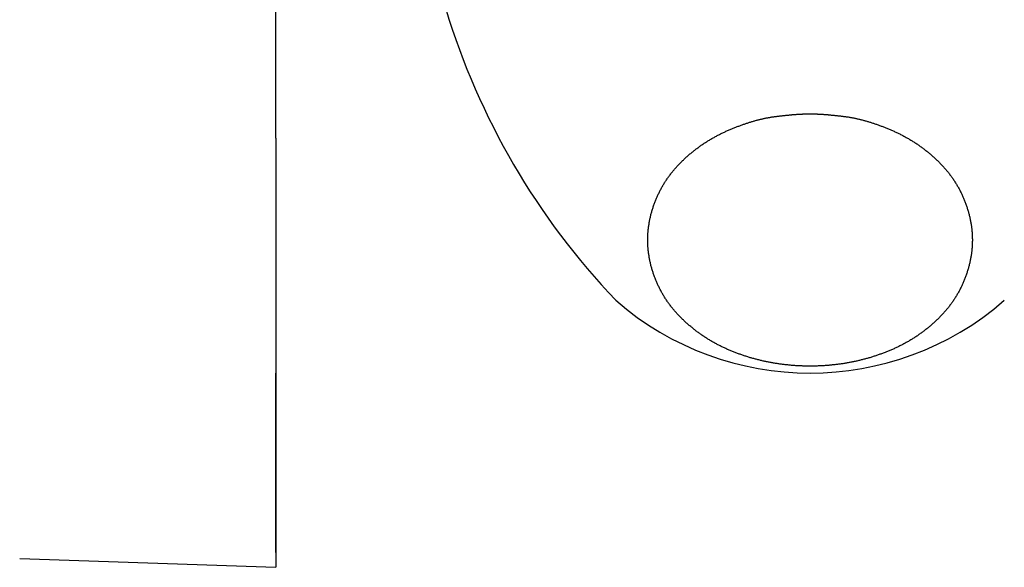
# Model space of a CAD drawing. Extents: x 2061 to 3110, y 1512 to 1789.
# Drawn here: x 2432 to 2434, y 1601 to 1602 of the extents above; entities that cross this region are included whole.
import ezdxf

# ---------------------------------------------------------------- set-up
doc = ezdxf.new("R2010")
doc.units = 0
for name, color, linetype in [('0_03____', 7, 'CONTINUOUS'), ('0_05__', 7, 'CONTINUOUS'), ('0_18', 7, 'CONTINUOUS'), ('0_5', 7, 'CONTINUOUS'), ('__-1', 7, 'CONTINUOUS')]:
    doc.layers.add(name, color=color, linetype=linetype)

# ---------------------------------------------------------------- blocks, each defined once
blk = doc.blocks.new('____-82')
at = {"layer": '0_18', "color": 7, "linetype": 'CONTINUOUS'}
for p, q in [((1594.78, 3845.838), (1594.78, 3881.856)), ((1594.78, 3845.838), (1594.78, 3837)), ((1594.78, 3837.306), (1594.78, 3841)), ((1594.78, 3837.306), (1594.78, 3837)), ((1589.507, 3837.184), (1594.78, 3837))]:
    blk.add_line(p, q, dxfattribs=at)
at = {"layer": '0_18', "color": 7, "linetype": 'CONTINUOUS', "flags": 128}
blk.add_lwpolyline([(1605.78, 3846.34), (1605.789, 3846.34), (1605.798, 3846.34), (1605.808, 3846.34), (1605.817, 3846.34), (1605.827, 3846.339), (1605.836, 3846.339), (1605.846, 3846.339), (1605.856, 3846.339), (1605.865, 3846.339), (1605.875, 3846.338), (1605.885, 3846.338), (1605.895, 3846.338), (1605.905, 3846.337), (1605.915, 3846.337), (1605.925, 3846.337), (1605.936, 3846.336), (1605.946, 3846.336), (1605.956, 3846.335), (1605.967, 3846.335), (1605.978, 3846.334), (1605.988, 3846.334), (1605.999, 3846.333), (1606.01, 3846.332), (1606.02, 3846.332), (1606.031, 3846.331), (1606.042, 3846.33), (1606.053, 3846.33), (1606.065, 3846.329), (1606.076, 3846.328), (1606.087, 3846.327), (1606.098, 3846.326), (1606.11, 3846.325), (1606.121, 3846.324), (1606.133, 3846.324), (1606.144, 3846.323), (1606.156, 3846.322), (1606.168, 3846.321), (1606.18, 3846.32), (1606.192, 3846.318), (1606.204, 3846.317), (1606.216, 3846.316), (1606.228, 3846.315), (1606.24, 3846.314), (1606.252, 3846.313), (1606.265, 3846.311), (1606.277, 3846.31), (1606.289, 3846.309), (1606.302, 3846.308), (1606.315, 3846.306), (1606.327, 3846.305), (1606.34, 3846.303), (1606.353, 3846.302), (1606.366, 3846.301), (1606.379, 3846.299), (1606.392, 3846.298), (1606.405, 3846.296), (1606.418, 3846.294), (1606.431, 3846.293), (1606.445, 3846.291), (1606.458, 3846.29), (1606.471, 3846.288), (1606.485, 3846.286), (1606.499, 3846.284), (1606.512, 3846.283), (1606.526, 3846.281), (1606.54, 3846.279), (1606.554, 3846.277), (1606.568, 3846.275), (1606.582, 3846.273), (1606.596, 3846.27), (1606.61, 3846.268), (1606.624, 3846.266), (1606.638, 3846.263), (1606.652, 3846.26), (1606.666, 3846.258), (1606.681, 3846.255), (1606.695, 3846.252), (1606.709, 3846.249), (1606.724, 3846.246), (1606.738, 3846.243), (1606.753, 3846.24), (1606.767, 3846.236), (1606.782, 3846.233), (1606.797, 3846.229), (1606.811, 3846.226), (1606.826, 3846.222), (1606.841, 3846.218), (1606.856, 3846.214), (1606.871, 3846.211), (1606.886, 3846.206), (1606.901, 3846.202), (1606.916, 3846.198), (1606.931, 3846.194), (1606.947, 3846.189), (1606.962, 3846.185), (1606.977, 3846.18), (1606.992, 3846.176), (1607.008, 3846.171), (1607.023, 3846.166), (1607.039, 3846.161), (1607.054, 3846.156), (1607.07, 3846.151), (1607.086, 3846.146), (1607.101, 3846.141), (1607.117, 3846.135), (1607.133, 3846.13), (1607.149, 3846.124), (1607.165, 3846.119), (1607.181, 3846.113), (1607.197, 3846.107), (1607.213, 3846.101), (1607.229, 3846.095), (1607.245, 3846.089), (1607.261, 3846.083), (1607.278, 3846.077), (1607.294, 3846.07), (1607.31, 3846.064), (1607.327, 3846.057), (1607.343, 3846.051), (1607.36, 3846.044), (1607.376, 3846.037), (1607.393, 3846.03), (1607.409, 3846.023), (1607.426, 3846.016), (1607.443, 3846.009), (1607.46, 3846.002), (1607.477, 3845.995), (1607.494, 3845.987), (1607.51, 3845.98), (1607.527, 3845.972), (1607.544, 3845.964), (1607.561, 3845.957), (1607.578, 3845.949), (1607.594, 3845.941), (1607.611, 3845.933), (1607.627, 3845.925), (1607.644, 3845.916), (1607.66, 3845.908), (1607.676, 3845.9), (1607.693, 3845.891), (1607.709, 3845.883), (1607.725, 3845.874), (1607.741, 3845.865), (1607.757, 3845.856), (1607.773, 3845.847), (1607.789, 3845.838), (1607.805, 3845.829), (1607.821, 3845.82), (1607.836, 3845.811), (1607.852, 3845.801), (1607.867, 3845.792), (1607.883, 3845.782), (1607.899, 3845.772), (1607.914, 3845.763), (1607.929, 3845.753), (1607.945, 3845.743), (1607.96, 3845.733), (1607.975, 3845.723), (1607.99, 3845.712), (1608.005, 3845.702), (1608.02, 3845.692), (1608.035, 3845.681), (1608.05, 3845.67), (1608.065, 3845.66), (1608.08, 3845.649), (1608.094, 3845.638), (1608.109, 3845.627), (1608.123, 3845.616), (1608.138, 3845.605), (1608.152, 3845.594), (1608.167, 3845.582), (1608.181, 3845.571), (1608.195, 3845.56), (1608.21, 3845.548), (1608.224, 3845.536), (1608.238, 3845.524), (1608.252, 3845.513), (1608.266, 3845.501), (1608.28, 3845.489), (1608.294, 3845.476), (1608.308, 3845.464), (1608.321, 3845.452), (1608.335, 3845.439), (1608.349, 3845.427), (1608.362, 3845.414), (1608.376, 3845.402), (1608.389, 3845.389), (1608.402, 3845.376), (1608.416, 3845.363), (1608.429, 3845.35), (1608.442, 3845.337), (1608.455, 3845.324), (1608.468, 3845.31), (1608.481, 3845.297), (1608.494, 3845.283), (1608.507, 3845.27), (1608.519, 3845.256), (1608.532, 3845.243), (1608.544, 3845.229), (1608.556, 3845.215), (1608.568, 3845.201), (1608.58, 3845.187), (1608.592, 3845.173), (1608.604, 3845.159), (1608.615, 3845.145), (1608.627, 3845.13), (1608.638, 3845.116), (1608.649, 3845.101), (1608.66, 3845.087), (1608.671, 3845.072), (1608.682, 3845.058), (1608.693, 3845.043), (1608.703, 3845.028), (1608.714, 3845.013), (1608.724, 3844.998), (1608.734, 3844.983), (1608.744, 3844.968), (1608.754, 3844.953), (1608.764, 3844.938), (1608.774, 3844.922), (1608.783, 3844.907), (1608.793, 3844.891), (1608.802, 3844.876), (1608.811, 3844.86), (1608.82, 3844.844), (1608.829, 3844.829), (1608.838, 3844.813), (1608.847, 3844.797), (1608.855, 3844.781), (1608.864, 3844.765), (1608.872, 3844.749), (1608.88, 3844.732), (1608.888, 3844.716), (1608.896, 3844.7), (1608.904, 3844.683), (1608.912, 3844.667), (1608.919, 3844.65), (1608.927, 3844.633), (1608.934, 3844.617), (1608.941, 3844.6), (1608.948, 3844.583), (1608.955, 3844.566), (1608.962, 3844.549), (1608.969, 3844.532), (1608.975, 3844.514), (1608.982, 3844.497), (1608.988, 3844.48), (1608.994, 3844.462), (1609, 3844.445), (1609.006, 3844.427), (1609.012, 3844.409), (1609.018, 3844.392), (1609.023, 3844.374), (1609.029, 3844.356), (1609.034, 3844.338), (1609.039, 3844.32), (1609.044, 3844.302), (1609.049, 3844.284), (1609.054, 3844.266), (1609.059, 3844.248), (1609.063, 3844.23), (1609.067, 3844.212), (1609.071, 3844.193), (1609.075, 3844.175), (1609.079, 3844.157), (1609.083, 3844.139), (1609.086, 3844.121), (1609.089, 3844.103), (1609.093, 3844.085), (1609.096, 3844.067), (1609.098, 3844.049), (1609.101, 3844.031), (1609.104, 3844.013), (1609.106, 3843.995), (1609.108, 3843.977), (1609.11, 3843.958), (1609.112, 3843.94), (1609.114, 3843.922), (1609.115, 3843.904), (1609.116, 3843.886), (1609.118, 3843.868), (1609.119, 3843.85), (1609.12, 3843.832), (1609.12, 3843.814), (1609.121, 3843.796), (1609.121, 3843.778), (1609.122, 3843.76), (1609.122, 3843.741), (1609.122, 3843.723), (1609.121, 3843.705), (1609.121, 3843.687), (1609.12, 3843.669), (1609.12, 3843.651), (1609.119, 3843.633), (1609.118, 3843.615), (1609.117, 3843.597), (1609.115, 3843.579), (1609.114, 3843.561), (1609.112, 3843.543), (1609.11, 3843.524), (1609.108, 3843.506), (1609.106, 3843.488), (1609.104, 3843.47), (1609.101, 3843.452), (1609.098, 3843.434), (1609.096, 3843.416), (1609.093, 3843.398), (1609.09, 3843.38), (1609.086, 3843.362), (1609.083, 3843.344), (1609.079, 3843.326), (1609.075, 3843.307), (1609.072, 3843.289), (1609.067, 3843.271), (1609.063, 3843.253), (1609.059, 3843.235), (1609.054, 3843.217), (1609.049, 3843.199), (1609.045, 3843.181), (1609.039, 3843.163), (1609.034, 3843.145), (1609.029, 3843.127), (1609.024, 3843.109), (1609.018, 3843.091), (1609.012, 3843.073), (1609.006, 3843.056), (1609, 3843.038), (1608.994, 3843.02), (1608.988, 3843.003), (1608.982, 3842.986), (1608.975, 3842.968), (1608.969, 3842.951), (1608.962, 3842.934), (1608.955, 3842.917), (1608.948, 3842.9), (1608.941, 3842.883), (1608.934, 3842.866), (1608.927, 3842.849), (1608.919, 3842.833), (1608.912, 3842.816), (1608.904, 3842.8), (1608.896, 3842.783), (1608.888, 3842.767), (1608.88, 3842.75), (1608.872, 3842.734), (1608.864, 3842.718), (1608.855, 3842.702), (1608.847, 3842.686), (1608.838, 3842.67), (1608.829, 3842.654), (1608.82, 3842.638), (1608.811, 3842.623), (1608.802, 3842.607), (1608.793, 3842.591), (1608.783, 3842.576), (1608.774, 3842.56), (1608.764, 3842.545), (1608.754, 3842.53), (1608.744, 3842.515), (1608.734, 3842.499), (1608.724, 3842.484), (1608.714, 3842.469), (1608.703, 3842.455), (1608.693, 3842.44), (1608.682, 3842.425), (1608.671, 3842.41), (1608.66, 3842.396), (1608.649, 3842.381), (1608.638, 3842.367), (1608.627, 3842.352), (1608.615, 3842.338), (1608.604, 3842.324), (1608.592, 3842.31), (1608.58, 3842.296), (1608.568, 3842.282), (1608.556, 3842.268), (1608.544, 3842.254), (1608.532, 3842.24), (1608.519, 3842.227), (1608.507, 3842.213), (1608.494, 3842.199), (1608.481, 3842.186), (1608.468, 3842.173), (1608.455, 3842.159), (1608.442, 3842.146), (1608.429, 3842.133), (1608.416, 3842.12), (1608.402, 3842.107), (1608.389, 3842.094), (1608.376, 3842.081), (1608.362, 3842.069), (1608.348, 3842.056), (1608.335, 3842.044), (1608.321, 3842.031), (1608.307, 3842.019), (1608.294, 3842.007), (1608.28, 3841.994), (1608.266, 3841.982), (1608.252, 3841.97), (1608.238, 3841.959), (1608.224, 3841.947), (1608.209, 3841.935), (1608.195, 3841.924), (1608.181, 3841.912), (1608.167, 3841.901), (1608.152, 3841.889), (1608.138, 3841.878), (1608.123, 3841.867), (1608.109, 3841.856), (1608.094, 3841.845), (1608.079, 3841.834), (1608.065, 3841.823), (1608.05, 3841.813), (1608.035, 3841.802), (1608.02, 3841.792), (1608.005, 3841.781), (1607.99, 3841.771), (1607.975, 3841.761), (1607.96, 3841.75), (1607.944, 3841.74), (1607.929, 3841.73), (1607.914, 3841.721), (1607.898, 3841.711), (1607.883, 3841.701), (1607.867, 3841.691), (1607.852, 3841.682), (1607.836, 3841.673), (1607.82, 3841.663), (1607.804, 3841.654), (1607.789, 3841.645), (1607.773, 3841.636), (1607.757, 3841.627), (1607.741, 3841.618), (1607.725, 3841.609), (1607.709, 3841.601), (1607.692, 3841.592), (1607.676, 3841.583), (1607.66, 3841.575), (1607.643, 3841.567), (1607.627, 3841.559), (1607.61, 3841.55), (1607.594, 3841.542), (1607.577, 3841.534), (1607.561, 3841.527), (1607.544, 3841.519), (1607.527, 3841.511), (1607.51, 3841.503), (1607.493, 3841.496), (1607.476, 3841.489), (1607.459, 3841.481), (1607.442, 3841.474), (1607.425, 3841.467), (1607.408, 3841.46), (1607.391, 3841.453), (1607.374, 3841.446), (1607.357, 3841.439), (1607.34, 3841.432), (1607.323, 3841.425), (1607.306, 3841.419), (1607.288, 3841.412), (1607.271, 3841.406), (1607.254, 3841.399), (1607.237, 3841.393), (1607.219, 3841.387), (1607.202, 3841.381), (1607.185, 3841.375), (1607.168, 3841.369), (1607.15, 3841.363), (1607.133, 3841.357), (1607.115, 3841.351), (1607.098, 3841.346), (1607.081, 3841.34), (1607.063, 3841.334), (1607.046, 3841.329), (1607.028, 3841.324), (1607.011, 3841.318), (1606.993, 3841.313), (1606.975, 3841.308), (1606.958, 3841.303), (1606.94, 3841.298), (1606.923, 3841.293), (1606.905, 3841.288), (1606.887, 3841.284), (1606.87, 3841.279), (1606.852, 3841.275), (1606.834, 3841.27), (1606.816, 3841.266), (1606.799, 3841.261), (1606.781, 3841.257), (1606.763, 3841.253), (1606.745, 3841.249), (1606.727, 3841.245), (1606.709, 3841.241), (1606.691, 3841.237), (1606.673, 3841.233), (1606.655, 3841.23), (1606.638, 3841.226), (1606.62, 3841.223), (1606.602, 3841.219), (1606.583, 3841.216), (1606.565, 3841.213), (1606.547, 3841.209), (1606.529, 3841.206), (1606.511, 3841.203), (1606.493, 3841.2), (1606.475, 3841.197), (1606.457, 3841.194), (1606.438, 3841.192), (1606.42, 3841.189), (1606.402, 3841.187), (1606.384, 3841.184), (1606.365, 3841.182), (1606.347, 3841.179), (1606.329, 3841.177), (1606.31, 3841.175), (1606.292, 3841.173), (1606.274, 3841.171), (1606.256, 3841.169), (1606.237, 3841.167), (1606.219, 3841.165), (1606.201, 3841.163), (1606.182, 3841.162), (1606.164, 3841.16), (1606.146, 3841.159), (1606.127, 3841.157), (1606.109, 3841.156), (1606.091, 3841.154), (1606.072, 3841.153), (1606.054, 3841.152), (1606.036, 3841.151), (1606.018, 3841.15), (1605.999, 3841.149), (1605.981, 3841.148), (1605.963, 3841.147), (1605.944, 3841.147), (1605.926, 3841.146), (1605.908, 3841.146), (1605.889, 3841.145), (1605.871, 3841.145), (1605.853, 3841.144), (1605.835, 3841.144), (1605.816, 3841.144), (1605.798, 3841.144), (1605.78, 3841.144), (1605.761, 3841.144), (1605.743, 3841.144), (1605.725, 3841.144), (1605.706, 3841.144), (1605.688, 3841.145), (1605.67, 3841.145), (1605.651, 3841.146), (1605.633, 3841.146), (1605.615, 3841.147), (1605.597, 3841.147), (1605.578, 3841.148), (1605.56, 3841.149), (1605.542, 3841.15), (1605.523, 3841.151), (1605.505, 3841.152), (1605.487, 3841.153), (1605.468, 3841.154), (1605.45, 3841.156), (1605.432, 3841.157), (1605.414, 3841.159), (1605.395, 3841.16), (1605.377, 3841.162), (1605.359, 3841.163), (1605.34, 3841.165), (1605.322, 3841.167), (1605.304, 3841.169), (1605.285, 3841.171), (1605.267, 3841.173), (1605.249, 3841.175), (1605.231, 3841.177), (1605.212, 3841.179), (1605.194, 3841.182), (1605.176, 3841.184), (1605.157, 3841.187), (1605.139, 3841.189), (1605.121, 3841.192), (1605.103, 3841.195), (1605.084, 3841.197), (1605.066, 3841.2), (1605.048, 3841.203), (1605.03, 3841.206), (1605.012, 3841.209), (1604.994, 3841.213), (1604.976, 3841.216), (1604.958, 3841.219), (1604.94, 3841.223), (1604.922, 3841.226), (1604.904, 3841.23), (1604.886, 3841.233), (1604.868, 3841.237), (1604.85, 3841.241), (1604.832, 3841.245), (1604.814, 3841.249), (1604.796, 3841.253), (1604.779, 3841.257), (1604.761, 3841.261), (1604.743, 3841.266), (1604.725, 3841.27), (1604.707, 3841.275), (1604.69, 3841.279), (1604.672, 3841.284), (1604.654, 3841.289), (1604.637, 3841.293), (1604.619, 3841.298), (1604.601, 3841.303), (1604.584, 3841.308), (1604.566, 3841.313), (1604.549, 3841.318), (1604.531, 3841.324), (1604.514, 3841.329), (1604.496, 3841.335), (1604.479, 3841.34), (1604.461, 3841.346), (1604.444, 3841.351), (1604.426, 3841.357), (1604.409, 3841.363), (1604.392, 3841.369), (1604.374, 3841.375), (1604.357, 3841.381), (1604.34, 3841.387), (1604.322, 3841.393), (1604.305, 3841.4), (1604.288, 3841.406), (1604.271, 3841.412), (1604.254, 3841.419), (1604.236, 3841.426), (1604.219, 3841.432), (1604.202, 3841.439), (1604.185, 3841.446), (1604.168, 3841.453), (1604.151, 3841.46), (1604.134, 3841.467), (1604.117, 3841.474), (1604.1, 3841.481), (1604.083, 3841.489), (1604.066, 3841.496), (1604.049, 3841.504), (1604.032, 3841.511), (1604.015, 3841.519), (1603.999, 3841.527), (1603.982, 3841.535), (1603.965, 3841.543), (1603.949, 3841.551), (1603.932, 3841.559), (1603.916, 3841.567), (1603.899, 3841.575), (1603.883, 3841.584), (1603.867, 3841.592), (1603.851, 3841.601), (1603.835, 3841.61), (1603.818, 3841.618), (1603.802, 3841.627), (1603.787, 3841.636), (1603.771, 3841.645), (1603.755, 3841.654), (1603.739, 3841.664), (1603.723, 3841.673), (1603.708, 3841.682), (1603.692, 3841.692), (1603.677, 3841.701), (1603.661, 3841.711), (1603.646, 3841.721), (1603.63, 3841.731), (1603.615, 3841.741), (1603.6, 3841.751), (1603.585, 3841.761), (1603.569, 3841.771), (1603.554, 3841.781), (1603.539, 3841.792), (1603.524, 3841.802), (1603.51, 3841.813), (1603.495, 3841.824), (1603.48, 3841.834), (1603.465, 3841.845), (1603.451, 3841.856), (1603.436, 3841.867), (1603.422, 3841.878), (1603.407, 3841.89), (1603.393, 3841.901), (1603.378, 3841.912), (1603.364, 3841.924), (1603.35, 3841.936), (1603.336, 3841.947), (1603.322, 3841.959), (1603.308, 3841.971), (1603.294, 3841.983), (1603.28, 3841.995), (1603.266, 3842.007), (1603.252, 3842.019), (1603.238, 3842.032), (1603.225, 3842.044), (1603.211, 3842.057), (1603.198, 3842.069), (1603.184, 3842.082), (1603.171, 3842.095), (1603.157, 3842.107), (1603.144, 3842.12), (1603.131, 3842.133), (1603.118, 3842.147), (1603.104, 3842.16), (1603.091, 3842.173), (1603.078, 3842.187), (1603.066, 3842.2), (1603.053, 3842.214), (1603.04, 3842.227), (1603.028, 3842.241), (1603.016, 3842.255), (1603.004, 3842.268), (1602.991, 3842.282), (1602.98, 3842.296), (1602.968, 3842.31), (1602.956, 3842.325), (1602.945, 3842.339), (1602.933, 3842.353), (1602.922, 3842.367), (1602.911, 3842.382), (1602.9, 3842.396), (1602.889, 3842.411), (1602.878, 3842.426), (1602.867, 3842.44), (1602.857, 3842.455), (1602.846, 3842.47), (1602.836, 3842.485), (1602.826, 3842.5), (1602.816, 3842.515), (1602.806, 3842.53), (1602.796, 3842.546), (1602.786, 3842.561), (1602.777, 3842.576), (1602.767, 3842.592), (1602.758, 3842.607), (1602.749, 3842.623), (1602.74, 3842.639), (1602.731, 3842.655), (1602.722, 3842.67), (1602.713, 3842.686), (1602.705, 3842.702), (1602.696, 3842.719), (1602.688, 3842.735), (1602.68, 3842.751), (1602.671, 3842.767), (1602.664, 3842.784), (1602.656, 3842.8), (1602.648, 3842.817), (1602.64, 3842.833), (1602.633, 3842.85), (1602.626, 3842.867), (1602.618, 3842.884), (1602.611, 3842.9), (1602.604, 3842.917), (1602.598, 3842.935), (1602.591, 3842.952), (1602.584, 3842.969), (1602.578, 3842.986), (1602.571, 3843.004), (1602.565, 3843.021), (1602.559, 3843.038), (1602.553, 3843.056), (1602.547, 3843.074), (1602.542, 3843.092), (1602.536, 3843.109), (1602.531, 3843.127), (1602.525, 3843.145), (1602.52, 3843.163), (1602.515, 3843.181), (1602.51, 3843.199), (1602.505, 3843.217), (1602.501, 3843.236), (1602.496, 3843.254), (1602.492, 3843.272), (1602.488, 3843.29), (1602.484, 3843.308), (1602.48, 3843.326), (1602.476, 3843.344), (1602.473, 3843.362), (1602.47, 3843.38), (1602.467, 3843.398), (1602.464, 3843.416), (1602.461, 3843.434), (1602.458, 3843.453), (1602.456, 3843.471), (1602.453, 3843.489), (1602.451, 3843.507), (1602.449, 3843.525), (1602.447, 3843.543), (1602.445, 3843.561), (1602.444, 3843.579), (1602.443, 3843.597), (1602.441, 3843.615), (1602.44, 3843.633), (1602.439, 3843.651), (1602.439, 3843.669), (1602.438, 3843.688), (1602.438, 3843.706), (1602.437, 3843.724), (1602.437, 3843.742), (1602.437, 3843.76), (1602.438, 3843.778), (1602.438, 3843.796), (1602.439, 3843.814), (1602.439, 3843.832), (1602.44, 3843.85), (1602.441, 3843.868), (1602.443, 3843.886), (1602.444, 3843.905), (1602.445, 3843.923), (1602.447, 3843.941), (1602.449, 3843.959), (1602.451, 3843.977), (1602.453, 3843.995), (1602.456, 3844.013), (1602.458, 3844.031), (1602.461, 3844.049), (1602.464, 3844.067), (1602.466, 3844.085), (1602.47, 3844.103), (1602.473, 3844.121), (1602.476, 3844.14), (1602.48, 3844.158), (1602.484, 3844.176), (1602.488, 3844.194), (1602.492, 3844.212), (1602.496, 3844.23), (1602.501, 3844.248), (1602.505, 3844.266), (1602.51, 3844.284), (1602.515, 3844.302), (1602.52, 3844.32), (1602.525, 3844.338), (1602.531, 3844.356), (1602.536, 3844.374), (1602.542, 3844.392), (1602.547, 3844.41), (1602.553, 3844.428), (1602.559, 3844.445), (1602.565, 3844.463), (1602.571, 3844.48), (1602.578, 3844.497), (1602.584, 3844.515), (1602.591, 3844.532), (1602.598, 3844.549), (1602.604, 3844.566), (1602.611, 3844.583), (1602.618, 3844.6), (1602.626, 3844.617), (1602.633, 3844.634), (1602.64, 3844.65), (1602.648, 3844.667), (1602.656, 3844.684), (1602.664, 3844.7), (1602.671, 3844.716), (1602.68, 3844.733), (1602.688, 3844.749), (1602.696, 3844.765), (1602.705, 3844.781), (1602.713, 3844.797), (1602.722, 3844.813), (1602.731, 3844.829), (1602.74, 3844.845), (1602.749, 3844.861), (1602.758, 3844.876), (1602.767, 3844.892), (1602.777, 3844.907), (1602.786, 3844.923), (1602.796, 3844.938), (1602.806, 3844.953), (1602.816, 3844.968), (1602.826, 3844.984), (1602.836, 3844.999), (1602.846, 3845.014), (1602.857, 3845.028), (1602.867, 3845.043), (1602.878, 3845.058), (1602.889, 3845.073), (1602.9, 3845.087), (1602.911, 3845.102), (1602.922, 3845.116), (1602.933, 3845.131), (1602.945, 3845.145), (1602.956, 3845.159), (1602.968, 3845.173), (1602.98, 3845.187), (1602.992, 3845.201), (1603.004, 3845.215), (1603.016, 3845.229), (1603.028, 3845.243), (1603.04, 3845.256), (1603.053, 3845.27), (1603.066, 3845.284), (1603.078, 3845.297), (1603.091, 3845.31), (1603.104, 3845.324), (1603.118, 3845.337), (1603.131, 3845.35), (1603.144, 3845.363), (1603.157, 3845.376), (1603.171, 3845.389), (1603.184, 3845.402), (1603.198, 3845.414), (1603.211, 3845.427), (1603.225, 3845.44), (1603.239, 3845.452), (1603.252, 3845.464), (1603.266, 3845.477), (1603.28, 3845.489), (1603.294, 3845.501), (1603.308, 3845.513), (1603.322, 3845.525), (1603.336, 3845.536), (1603.35, 3845.548), (1603.364, 3845.56), (1603.379, 3845.571), (1603.393, 3845.583), (1603.407, 3845.594), (1603.422, 3845.605), (1603.436, 3845.616), (1603.451, 3845.627), (1603.466, 3845.638), (1603.48, 3845.649), (1603.495, 3845.66), (1603.51, 3845.671), (1603.525, 3845.681), (1603.54, 3845.692), (1603.555, 3845.702), (1603.57, 3845.712), (1603.585, 3845.723), (1603.6, 3845.733), (1603.615, 3845.743), (1603.63, 3845.753), (1603.646, 3845.763), (1603.661, 3845.772), (1603.677, 3845.782), (1603.692, 3845.792), (1603.708, 3845.801), (1603.724, 3845.811), (1603.739, 3845.82), (1603.755, 3845.829), (1603.771, 3845.838), (1603.787, 3845.847), (1603.803, 3845.856), (1603.819, 3845.865), (1603.835, 3845.874), (1603.851, 3845.883), (1603.867, 3845.891), (1603.883, 3845.9), (1603.9, 3845.908), (1603.916, 3845.916), (1603.933, 3845.925), (1603.949, 3845.933), (1603.966, 3845.941), (1603.982, 3845.949), (1603.999, 3845.957), (1604.016, 3845.964), (1604.032, 3845.972), (1604.049, 3845.98), (1604.066, 3845.987), (1604.083, 3845.995), (1604.1, 3846.002), (1604.117, 3846.009), (1604.134, 3846.016), (1604.15, 3846.023), (1604.167, 3846.03), (1604.184, 3846.037), (1604.2, 3846.044), (1604.217, 3846.051), (1604.233, 3846.057), (1604.25, 3846.064), (1604.266, 3846.07), (1604.282, 3846.077), (1604.298, 3846.083), (1604.315, 3846.089), (1604.331, 3846.095), (1604.347, 3846.101), (1604.363, 3846.107), (1604.379, 3846.113), (1604.395, 3846.119), (1604.411, 3846.124), (1604.427, 3846.13), (1604.443, 3846.135), (1604.458, 3846.141), (1604.474, 3846.146), (1604.49, 3846.151), (1604.505, 3846.156), (1604.521, 3846.161), (1604.536, 3846.166), (1604.552, 3846.171), (1604.567, 3846.176), (1604.583, 3846.18), (1604.598, 3846.185), (1604.613, 3846.19), (1604.628, 3846.194), (1604.644, 3846.198), (1604.659, 3846.202), (1604.674, 3846.207), (1604.689, 3846.211), (1604.704, 3846.215), (1604.719, 3846.218), (1604.733, 3846.222), (1604.748, 3846.226), (1604.763, 3846.229), (1604.778, 3846.233), (1604.792, 3846.236), (1604.807, 3846.24), (1604.821, 3846.243), (1604.836, 3846.246), (1604.85, 3846.249), (1604.865, 3846.252), (1604.879, 3846.255), (1604.893, 3846.258), (1604.908, 3846.261), (1604.922, 3846.263), (1604.936, 3846.266), (1604.95, 3846.268), (1604.964, 3846.271), (1604.978, 3846.273), (1604.992, 3846.275), (1605.006, 3846.277), (1605.02, 3846.279), (1605.034, 3846.281), (1605.047, 3846.283), (1605.061, 3846.285), (1605.075, 3846.286), (1605.088, 3846.288), (1605.102, 3846.29), (1605.115, 3846.291), (1605.128, 3846.293), (1605.142, 3846.295), (1605.155, 3846.296), (1605.168, 3846.298), (1605.181, 3846.299), (1605.194, 3846.301), (1605.207, 3846.302), (1605.22, 3846.304), (1605.233, 3846.305), (1605.245, 3846.306), (1605.258, 3846.308), (1605.27, 3846.309), (1605.283, 3846.31), (1605.295, 3846.312), (1605.308, 3846.313), (1605.32, 3846.314), (1605.332, 3846.315), (1605.344, 3846.316), (1605.356, 3846.318), (1605.368, 3846.319), (1605.38, 3846.32), (1605.392, 3846.321), (1605.404, 3846.322), (1605.415, 3846.323), (1605.427, 3846.324), (1605.439, 3846.325), (1605.45, 3846.326), (1605.461, 3846.326), (1605.473, 3846.327), (1605.484, 3846.328), (1605.495, 3846.329), (1605.506, 3846.33), (1605.517, 3846.33), (1605.528, 3846.331), (1605.539, 3846.332), (1605.55, 3846.332), (1605.561, 3846.333), (1605.572, 3846.334), (1605.582, 3846.334), (1605.593, 3846.335), (1605.603, 3846.335), (1605.614, 3846.336), (1605.624, 3846.336), (1605.634, 3846.337), (1605.645, 3846.337), (1605.655, 3846.337), (1605.665, 3846.338), (1605.675, 3846.338), (1605.685, 3846.338), (1605.694, 3846.339), (1605.704, 3846.339), (1605.714, 3846.339), (1605.724, 3846.339), (1605.733, 3846.339), (1605.743, 3846.34), (1605.752, 3846.34), (1605.761, 3846.34), (1605.771, 3846.34), (1605.78, 3846.34), (1605.78, 3846.34), (1605.78, 3846.34)], close=True, dxfattribs=at)
at = {"layer": '0_18', "color": 7, "linetype": 'CONTINUOUS'}
for centre, radius, start, end in [((1612.634, 3852.853), 15, 196.8686, 223.6442), ((1605.78, 3847.083), 6.083, 228.8879, 311.1121)]:
    blk.add_arc(centre, radius, start, end, dxfattribs=at)
blk = doc.blocks.new('_1_10___-2_2D')
at = {"layer": '0_05__', "color": 7}
blk.add_blockref('____-82', (0, 0), dxfattribs=at)
blk = doc.blocks.new('____-98')
at = {"layer": '0_5', "color": 7, "linetype": 'CONTINUOUS'}
blk.add_arc((1572.78, 3901), 53.875, 180, 0, dxfattribs=at)
blk = doc.blocks.new('____-99')
at = {"layer": '0_03____', "color": 7}
blk.add_blockref('____-98', (0, 0), dxfattribs=at)
blk = doc.blocks.new('_1_10______-2_2D-1')
at = {"layer": '0_03____', "color": 7}
blk.add_blockref('____-99', (0, 0), dxfattribs=at)

msp = doc.modelspace()

# ---------------------------------------------------------------- block references
at = {"layer": '__-1', "xscale": 0.1, "yscale": 0.1, "zscale": 0.1}
for name in ['_1_10______-2_2D-1', '_1_10___-2_2D']:
    msp.add_blockref(name, (2272.6211, 1217.3483), dxfattribs=at)

doc.saveas('drawing.dxf')
